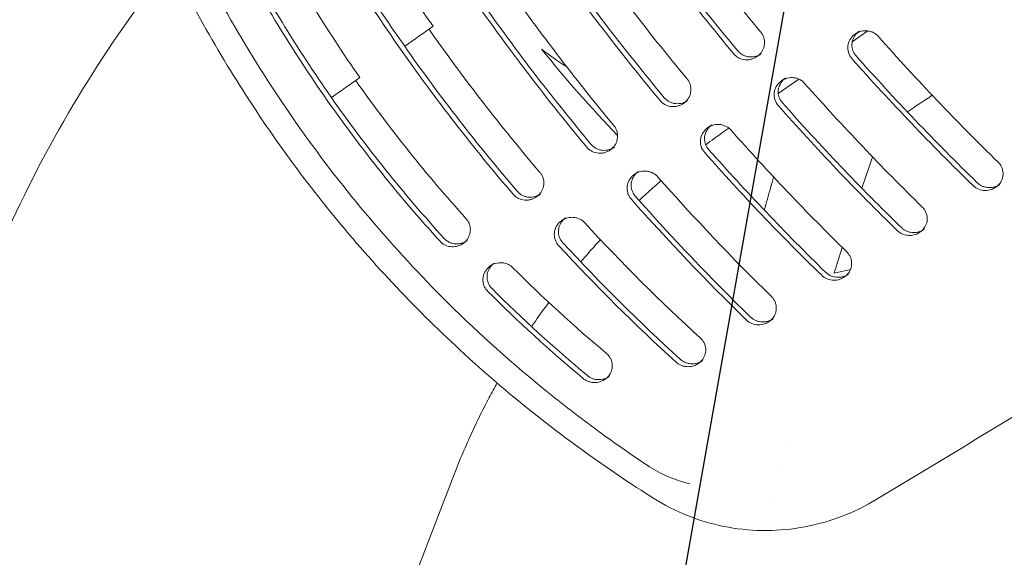
# Model space of a CAD drawing. Units: millimetres. Extents: x -7006 to 7000, y -8000 to 8000.
# Drawn here: x -4788 to -4671, y -5942 to -5878 of the extents above; entities that cross this region are included whole.
import ezdxf

# ---------------------------------------------------------------- set-up
doc = ezdxf.new("R2010")
doc.units = ezdxf.units.MM
doc.header["$LTSCALE"] = 20
doc.linetypes.add('HIDDEN', pattern=[9.525, 6.35, -3.175])
for name, color, linetype in [('2d', 230, 'Continuous'), ('EN16630-TrainingSpace', 20, 'HIDDEN'), ('EN16630-TrainingSpace_Hatch', 20, 'HIDDEN')]:
    doc.layers.add(name, color=color, linetype=linetype)

msp = doc.modelspace()

# ---------------------------------------------------------------- hatches: boundary and pattern name
at = {"layer": 'EN16630-TrainingSpace_Hatch'}
h = msp.add_hatch(dxfattribs=at)
h.set_pattern_fill('ANSI31', color=256, scale=100, angle=-145)
h.set_pattern_definition([(260, (-4651.64, -5617.08), (312.676, -55.13), [])])
edge = h.paths.add_edge_path()
edge.add_arc((-4581.66, -5568.1), 1000, -144.99999, 215.00001)

# ---------------------------------------------------------------- linework, layer by layer
at = {"layer": '2d', "lineweight": 0}
for p, q in [((-4689.23, -5881.05), (-4687.37, -5879.75)), ((-4688.38, -5879.77), (-4688.88, -5880.12)), ((-4700.07, -5882.46), (-4700.56, -5882.81)), ((-4698.04, -5887.22), (-4695.58, -5885.5)), ((-4697.17, -5885.36), (-4697.66, -5885.7)), ((-4708.84, -5888.04), (-4709.33, -5888.39)), ((-4705.95, -5890.94), (-4706.44, -5891.28)), ((-4704.63, -5891.83), (-4703.92, -5891.34)), ((-4717.57, -5893.59), (-4718.06, -5893.94)), ((-4714.68, -5896.5), (-4715.18, -5896.84)), ((-4671.63, -5898.04), (-4672.13, -5898.38)), ((-4726.36, -5899.19), (-4726.85, -5899.53)), ((-4723.36, -5902.01), (-4723.85, -5902.36)), ((-4680.67, -5903.39), (-4681.16, -5903.74)), ((-4735.11, -5904.75), (-4735.6, -5905.09)), ((-4731.86, -5907.42), (-4732.35, -5907.76)), ((-4689.45, -5908.2), (-4691.37, -5908.62)), ((-4689.67, -5908.73), (-4690.16, -5909.08)), ((-4698.64, -5914.05), (-4699.13, -5914.39)), ((-4707.05, -5919.03), (-4707.55, -5919.38)), ((-4718.18, -5920.93), (-4718.68, -5921.27)), ((-4773.9, -6029.84), (-4736.87, -5933.14))]:
    msp.add_line(p, q, dxfattribs=at)
for points, knots in [([(-4712.81, -5935.51), (-4715.63, -5933.74), (-4718.4, -5931.87), (-4724.18, -5927.7), (-4727.17, -5925.38), (-4732.99, -5920.52), (-4735.81, -5917.98), (-4741.25, -5912.72), (-4743.88, -5909.99), (-4748.92, -5904.35), (-4751.34, -5901.45), (-4755.97, -5895.47), (-4758.17, -5892.39), (-4762.35, -5886.09), (-4764.33, -5882.87), (-4768.05, -5876.29), (-4769.79, -5872.93), (-4773.02, -5866.1), (-4774.52, -5862.62), (-4777.26, -5855.58), (-4778.5, -5852), (-4780.73, -5844.76), (-4781.71, -5841.1), (-4782.73, -5836.67), (-4782.9, -5835.93), (-4783.06, -5835.18)], [0, 0, 0, 0, 10.004788, 10.004788, 21.375093, 21.375093, 32.737118, 32.737118, 44.086398, 44.086398, 55.424726, 55.424726, 66.763895, 66.763895, 78.100871, 78.100871, 89.434498, 89.434498, 100.773192, 100.773192, 112.121222, 112.121222, 123.478955, 123.478955, 125.76838, 125.76838, 125.76838, 125.76838]), ([(-4755.51, -5890.65), (-4758.12, -5886.94), (-4760.55, -5883.12), (-4765.09, -5875.28), (-4767.2, -5871.25), (-4769.12, -5867.13)], [0.00439845, 0.00439845, 0.00439845, 0.00439845, 0.01798426, 0.01798426, 0.03157007, 0.03157007, 0.03157007, 0.03157007]), ([(-4793.18, -5911.58), (-4791.06, -5906.04), (-4788.61, -5900.62), (-4783.08, -5890.12), (-4780, -5885.03), (-4774.64, -5877.25), (-4772.55, -5874.43), (-4770.36, -5871.68)], [2.5481807, 2.5481807, 2.5481807, 2.5481807, 2.6668631, 2.6668631, 2.7855455, 2.7855455, 2.8557654, 2.8557654, 2.8557654, 2.8557654]), ([(-4700.33, -5882.62), (-4700.29, -5882.59), (-4700.26, -5882.56), (-4700.14, -5882.43), (-4700.07, -5882.33), (-4699.93, -5882.12), (-4699.87, -5882.01), (-4699.78, -5881.77), (-4699.74, -5881.65), (-4699.69, -5881.4), (-4699.68, -5881.26), (-4699.68, -5881), (-4699.69, -5880.87), (-4699.74, -5880.61), (-4699.79, -5880.48), (-4699.9, -5880.23), (-4699.96, -5880.12), (-4700.04, -5880)], [0.003515374, 0.003515374, 0.003515374, 0.003515374, 0.003665404, 0.003665404, 0.004072671, 0.004072671, 0.004479938, 0.004479938, 0.004887205, 0.004887205, 0.005294472, 0.005294472, 0.005701739, 0.005701739, 0.006109007, 0.006109007, 0.006516274, 0.006516274, 0.006516274, 0.006516274]), ([(-4688.88, -5880.12), (-4688.92, -5880.15), (-4688.96, -5880.18), (-4689.2, -5880.38), (-4689.37, -5880.58), (-4689.63, -5881.03), (-4689.71, -5881.28), (-4689.78, -5881.8), (-4689.75, -5882.08), (-4689.6, -5882.6), (-4689.46, -5882.85), (-4689.27, -5883.05)], [0.003167998, 0.003167998, 0.003167998, 0.003167998, 0.003344815, 0.003344815, 0.004181018, 0.004181018, 0.005017222, 0.005017222, 0.005853426, 0.005853426, 0.006689629, 0.006689629, 0.006689629, 0.006689629]), ([(-4688.78, -5882.71), (-4688.87, -5882.61), (-4688.95, -5882.49), (-4689.09, -5882.25), (-4689.14, -5882.13), (-4689.22, -5881.86), (-4689.25, -5881.73), (-4689.27, -5881.46), (-4689.27, -5881.33), (-4689.22, -5880.94), (-4689.14, -5880.68), (-4688.88, -5880.23), (-4688.72, -5880.04), (-4688.47, -5879.84), (-4688.43, -5879.8), (-4688.38, -5879.77)], [0, 0, 0, 0, 0.000413134, 0.000413134, 0.000826268, 0.000826268, 0.001239403, 0.001239403, 0.001652537, 0.001652537, 0.002478805, 0.002478805, 0.003305073, 0.003305073, 0.003485169, 0.003485169, 0.003485169, 0.003485169]), ([(-4686.12, -5880.41), (-4686.21, -5880.3), (-4686.31, -5880.21), (-4686.54, -5880.04), (-4686.65, -5879.97), (-4686.9, -5879.86), (-4687.03, -5879.82), (-4687.3, -5879.75), (-4687.43, -5879.74), (-4687.83, -5879.72), (-4688.09, -5879.76), (-4688.43, -5879.88), (-4688.53, -5879.92), (-4688.62, -5879.96)], [0, 0, 0, 0, 0.000418102, 0.000418102, 0.000836204, 0.000836204, 0.001254306, 0.001254306, 0.001672407, 0.001672407, 0.002508611, 0.002508611, 0.002840474, 0.002840474, 0.002840474, 0.002840474]), ([(-4726.24, -5881.92), (-4725.31, -5882.65), (-4724.35, -5883.32), (-4723.33, -5883.96), (-4723.3, -5883.98), (-4723.26, -5884)], [0.003703445, 0.003703445, 0.003703445, 0.003703445, 0.007408941, 0.007408941, 0.007539747, 0.007539747, 0.007539747, 0.007539747]), ([(-4703.35, -5882.48), (-4703.26, -5882.58), (-4703.16, -5882.68), (-4702.95, -5882.85), (-4702.83, -5882.92), (-4702.47, -5883.1), (-4702.21, -5883.17), (-4701.82, -5883.2), (-4701.69, -5883.2), (-4701.43, -5883.17), (-4701.31, -5883.14), (-4701.06, -5883.07), (-4700.94, -5883.03), (-4700.74, -5882.92), (-4700.65, -5882.87), (-4700.56, -5882.81)], [0, 0, 0, 0, 0.000407267, 0.000407267, 0.000814534, 0.000814534, 0.001629068, 0.001629068, 0.002036336, 0.002036336, 0.002443603, 0.002443603, 0.00285087, 0.00285087, 0.003191283, 0.003191283, 0.003191283, 0.003191283]), ([(-4700.07, -5882.46), (-4700.26, -5882.6), (-4700.47, -5882.7), (-4700.94, -5882.84), (-4701.2, -5882.87), (-4701.59, -5882.84), (-4701.72, -5882.81), (-4701.98, -5882.74), (-4702.1, -5882.7), (-4702.34, -5882.58), (-4702.46, -5882.5), (-4702.67, -5882.34), (-4702.77, -5882.24), (-4702.86, -5882.13)], [0.003448142, 0.003448142, 0.003448142, 0.003448142, 0.004201808, 0.004201808, 0.005016397, 0.005016397, 0.005423691, 0.005423691, 0.005830985, 0.005830985, 0.00623828, 0.00623828, 0.006645574, 0.006645574, 0.006645574, 0.006645574]), ([(-4709.1, -5888.2), (-4709.06, -5888.16), (-4709.03, -5888.13), (-4708.91, -5888.01), (-4708.84, -5887.91), (-4708.7, -5887.7), (-4708.64, -5887.58), (-4708.54, -5887.35), (-4708.51, -5887.23), (-4708.46, -5886.97), (-4708.44, -5886.84), (-4708.45, -5886.58), (-4708.46, -5886.45), (-4708.51, -5886.19), (-4708.56, -5886.06), (-4708.66, -5885.81), (-4708.73, -5885.69), (-4708.81, -5885.58)], [0.003517636, 0.003517636, 0.003517636, 0.003517636, 0.003666713, 0.003666713, 0.004074126, 0.004074126, 0.004481538, 0.004481538, 0.004888951, 0.004888951, 0.005296363, 0.005296363, 0.005703776, 0.005703776, 0.006111188, 0.006111188, 0.006518601, 0.006518601, 0.006518601, 0.006518601]), ([(-4697.66, -5885.7), (-4697.71, -5885.73), (-4697.75, -5885.77), (-4697.99, -5885.96), (-4698.16, -5886.16), (-4698.41, -5886.61), (-4698.5, -5886.86), (-4698.56, -5887.39), (-4698.54, -5887.66), (-4698.38, -5888.18), (-4698.25, -5888.43), (-4698.06, -5888.64)], [0.00317202, 0.00317202, 0.00317202, 0.00317202, 0.003345019, 0.003345019, 0.004181274, 0.004181274, 0.005017528, 0.005017528, 0.005853783, 0.005853783, 0.006690038, 0.006690038, 0.006690038, 0.006690038]), ([(-4697.57, -5888.29), (-4697.66, -5888.19), (-4697.74, -5888.08), (-4697.88, -5887.84), (-4697.93, -5887.71), (-4698.01, -5887.45), (-4698.04, -5887.31), (-4698.06, -5887.04), (-4698.06, -5886.91), (-4698.01, -5886.52), (-4697.92, -5886.27), (-4697.67, -5885.82), (-4697.5, -5885.62), (-4697.26, -5885.42), (-4697.22, -5885.39), (-4697.17, -5885.36)], [0, 0, 0, 0, 0.000413297, 0.000413297, 0.000826593, 0.000826593, 0.00123989, 0.00123989, 0.001653186, 0.001653186, 0.00247978, 0.00247978, 0.003306373, 0.003306373, 0.003481624, 0.003481624, 0.003481624, 0.003481624]), ([(-4694.9, -5886), (-4694.99, -5885.89), (-4695.1, -5885.8), (-4695.32, -5885.63), (-4695.44, -5885.56), (-4695.68, -5885.45), (-4695.82, -5885.4), (-4696.08, -5885.34), (-4696.21, -5885.32), (-4696.61, -5885.31), (-4696.88, -5885.35), (-4697.22, -5885.46), (-4697.31, -5885.5), (-4697.41, -5885.55)], [0, 0, 0, 0, 0.000418127, 0.000418127, 0.000836255, 0.000836255, 0.001254382, 0.001254382, 0.001672509, 0.001672509, 0.002508764, 0.002508764, 0.002844544, 0.002844544, 0.002844544, 0.002844544]), ([(-4712.12, -5888.05), (-4712.03, -5888.16), (-4711.94, -5888.25), (-4711.72, -5888.42), (-4711.61, -5888.5), (-4711.25, -5888.68), (-4710.98, -5888.75), (-4710.59, -5888.78), (-4710.46, -5888.77), (-4710.2, -5888.75), (-4710.08, -5888.72), (-4709.83, -5888.65), (-4709.71, -5888.6), (-4709.51, -5888.5), (-4709.42, -5888.45), (-4709.33, -5888.39)], [0, 0, 0, 0, 0.000407413, 0.000407413, 0.000814825, 0.000814825, 0.00162965, 0.00162965, 0.002037063, 0.002037063, 0.002444475, 0.002444475, 0.002851888, 0.002851888, 0.003193571, 0.003193571, 0.003193571, 0.003193571]), ([(-4708.84, -5888.04), (-4709.03, -5888.18), (-4709.24, -5888.28), (-4709.71, -5888.42), (-4709.97, -5888.44), (-4710.36, -5888.41), (-4710.49, -5888.39), (-4710.75, -5888.32), (-4710.87, -5888.27), (-4711.12, -5888.15), (-4711.23, -5888.08), (-4711.44, -5887.91), (-4711.54, -5887.82), (-4711.63, -5887.71)], [0.003446054, 0.003446054, 0.003446054, 0.003446054, 0.004201113, 0.004201113, 0.005015993, 0.005015993, 0.005423434, 0.005423434, 0.005830874, 0.005830874, 0.006238314, 0.006238314, 0.006645755, 0.006645755, 0.006645755, 0.006645755]), ([(-4755.51, -5890.65), (-4752.91, -5894.37), (-4750.16, -5897.96), (-4744.34, -5904.91), (-4741.27, -5908.27), (-4738.07, -5911.49)], [0.00439845, 0.00439845, 0.00439845, 0.00439845, 0.01798426, 0.01798426, 0.03157007, 0.03157007, 0.03157007, 0.03157007]), ([(-4703.67, -5891.58), (-4703.76, -5891.47), (-4703.87, -5891.38), (-4704.09, -5891.21), (-4704.21, -5891.14), (-4704.46, -5891.03), (-4704.59, -5890.98), (-4704.85, -5890.92), (-4704.98, -5890.9), (-4705.38, -5890.89), (-4705.65, -5890.93), (-4705.99, -5891.04), (-4706.09, -5891.08), (-4706.18, -5891.13)], [0, 0, 0, 0, 0.000418151, 0.000418151, 0.000836302, 0.000836302, 0.001254453, 0.001254453, 0.001672603, 0.001672603, 0.002508905, 0.002508905, 0.002846804, 0.002846804, 0.002846804, 0.002846804]), ([(-4717.83, -5893.75), (-4717.8, -5893.72), (-4717.76, -5893.69), (-4717.65, -5893.56), (-4717.57, -5893.46), (-4717.43, -5893.25), (-4717.37, -5893.14), (-4717.28, -5892.9), (-4717.24, -5892.78), (-4717.19, -5892.53), (-4717.18, -5892.4), (-4717.18, -5892.13), (-4717.19, -5892), (-4717.25, -5891.74), (-4717.29, -5891.61), (-4717.4, -5891.36), (-4717.47, -5891.25), (-4717.55, -5891.14)], [0.003520305, 0.003520305, 0.003520305, 0.003520305, 0.003668232, 0.003668232, 0.004075813, 0.004075813, 0.004483394, 0.004483394, 0.004890975, 0.004890975, 0.005298557, 0.005298557, 0.005706138, 0.005706138, 0.006113719, 0.006113719, 0.0065213, 0.0065213, 0.0065213, 0.0065213]), ([(-4706.44, -5891.28), (-4706.48, -5891.31), (-4706.52, -5891.35), (-4706.76, -5891.54), (-4706.93, -5891.74), (-4707.19, -5892.19), (-4707.27, -5892.44), (-4707.34, -5892.96), (-4707.32, -5893.24), (-4707.16, -5893.76), (-4707.02, -5894.01), (-4706.84, -5894.22)], [0.003174261, 0.003174261, 0.003174261, 0.003174261, 0.003345207, 0.003345207, 0.004181509, 0.004181509, 0.00501781, 0.00501781, 0.005854112, 0.005854112, 0.006690414, 0.006690414, 0.006690414, 0.006690414]), ([(-4706.34, -5893.87), (-4706.44, -5893.77), (-4706.52, -5893.65), (-4706.65, -5893.42), (-4706.71, -5893.29), (-4706.78, -5893.02), (-4706.81, -5892.89), (-4706.83, -5892.62), (-4706.83, -5892.49), (-4706.78, -5892.1), (-4706.69, -5891.85), (-4706.44, -5891.4), (-4706.27, -5891.2), (-4706.03, -5891), (-4705.99, -5890.97), (-4705.95, -5890.94)], [0, 0, 0, 0, 0.00041332, 0.00041332, 0.00082664, 0.00082664, 0.00123996, 0.00123996, 0.00165328, 0.00165328, 0.002479919, 0.002479919, 0.003306559, 0.003306559, 0.003479786, 0.003479786, 0.003479786, 0.003479786]), ([(-4717.57, -5893.59), (-4717.76, -5893.73), (-4717.97, -5893.83), (-4718.45, -5893.97), (-4718.7, -5894), (-4719.1, -5893.97), (-4719.23, -5893.94), (-4719.48, -5893.87), (-4719.61, -5893.83), (-4719.85, -5893.7), (-4719.96, -5893.63), (-4720.18, -5893.46), (-4720.28, -5893.37), (-4720.36, -5893.26)], [0.003443573, 0.003443573, 0.003443573, 0.003443573, 0.004200257, 0.004200257, 0.005015476, 0.005015476, 0.005423086, 0.005423086, 0.005830695, 0.005830695, 0.006238305, 0.006238305, 0.006645914, 0.006645914, 0.006645914, 0.006645914]), ([(-4720.86, -5893.61), (-4720.77, -5893.71), (-4720.67, -5893.81), (-4720.46, -5893.97), (-4720.34, -5894.05), (-4719.98, -5894.23), (-4719.72, -5894.3), (-4719.33, -5894.33), (-4719.19, -5894.33), (-4718.94, -5894.3), (-4718.81, -5894.28), (-4718.57, -5894.2), (-4718.45, -5894.16), (-4718.24, -5894.05), (-4718.15, -5894), (-4718.06, -5893.94)], [0, 0, 0, 0, 0.000407581, 0.000407581, 0.000815163, 0.000815163, 0.001630325, 0.001630325, 0.002037906, 0.002037906, 0.002445488, 0.002445488, 0.002853069, 0.002853069, 0.003196233, 0.003196233, 0.003196233, 0.003196233]), ([(-4671.89, -5898.19), (-4671.76, -5898.07), (-4671.63, -5897.92), (-4671.41, -5897.55), (-4671.33, -5897.31), (-4671.25, -5896.82), (-4671.25, -5896.56), (-4671.34, -5896.19), (-4671.39, -5896.07), (-4671.5, -5895.83), (-4671.57, -5895.71), (-4671.65, -5895.61)], [0.003356683, 0.003356683, 0.003356683, 0.003356683, 0.003974502, 0.003974502, 0.004769402, 0.004769402, 0.005564303, 0.005564303, 0.005961753, 0.005961753, 0.006359203, 0.006359203, 0.006359203, 0.006359203]), ([(-4726.62, -5899.34), (-4726.59, -5899.31), (-4726.55, -5899.27), (-4726.43, -5899.14), (-4726.36, -5899.05), (-4726.22, -5898.83), (-4726.16, -5898.72), (-4726.07, -5898.49), (-4726.03, -5898.36), (-4725.98, -5898.11), (-4725.97, -5897.98), (-4725.97, -5897.72), (-4725.99, -5897.59), (-4726.04, -5897.33), (-4726.08, -5897.2), (-4726.19, -5896.96), (-4726.26, -5896.84), (-4726.34, -5896.73)], [0.003492942, 0.003492942, 0.003492942, 0.003492942, 0.003652912, 0.003652912, 0.004058792, 0.004058792, 0.004464671, 0.004464671, 0.00487055, 0.00487055, 0.005276429, 0.005276429, 0.005682308, 0.005682308, 0.006088187, 0.006088187, 0.006494066, 0.006494066, 0.006494066, 0.006494066]), ([(-4715.08, -5899.43), (-4715.18, -5899.32), (-4715.26, -5899.21), (-4715.39, -5898.97), (-4715.44, -5898.84), (-4715.52, -5898.58), (-4715.55, -5898.44), (-4715.57, -5898.18), (-4715.57, -5898.04), (-4715.52, -5897.65), (-4715.43, -5897.4), (-4715.18, -5896.95), (-4715.01, -5896.76), (-4714.77, -5896.56), (-4714.73, -5896.53), (-4714.68, -5896.5)], [0, 0, 0, 0, 0.000413342, 0.000413342, 0.000826685, 0.000826685, 0.001240027, 0.001240027, 0.00165337, 0.00165337, 0.002480054, 0.002480054, 0.003306739, 0.003306739, 0.003477437, 0.003477437, 0.003477437, 0.003477437]), ([(-4712.41, -5897.13), (-4712.5, -5897.03), (-4712.6, -5896.94), (-4712.82, -5896.77), (-4712.94, -5896.7), (-4713.19, -5896.59), (-4713.32, -5896.54), (-4713.59, -5896.48), (-4713.72, -5896.46), (-4714.12, -5896.44), (-4714.38, -5896.48), (-4714.73, -5896.6), (-4714.82, -5896.64), (-4714.92, -5896.69)], [0, 0, 0, 0, 0.000417947, 0.000417947, 0.000835894, 0.000835894, 0.001253841, 0.001253841, 0.001671788, 0.001671788, 0.002507682, 0.002507682, 0.002846453, 0.002846453, 0.002846453, 0.002846453]), ([(-4715.18, -5896.84), (-4715.22, -5896.87), (-4715.26, -5896.9), (-4715.5, -5897.1), (-4715.67, -5897.3), (-4715.92, -5897.75), (-4716.01, -5898), (-4716.07, -5898.52), (-4716.05, -5898.8), (-4715.94, -5899.18), (-4715.88, -5899.31), (-4715.75, -5899.55), (-4715.67, -5899.67), (-4715.58, -5899.77)], [0.003172799, 0.003172799, 0.003172799, 0.003172799, 0.003343576, 0.003343576, 0.00417947, 0.00417947, 0.005015364, 0.005015364, 0.005851258, 0.005851258, 0.006269205, 0.006269205, 0.006687152, 0.006687152, 0.006687152, 0.006687152]), ([(-4714.62, -5899.95), (-4714.07, -5899.44), (-4713.51, -5898.93), (-4712.64, -5898.15), (-4712.32, -5897.87), (-4712, -5897.59)], [2.99775462, 2.99775462, 2.99775462, 2.99775462, 3.02291026, 3.02291026, 3.03707895, 3.03707895, 3.03707895, 3.03707895]), ([(-4698.6, -5897.17), (-4698.85, -5898.04), (-4699.1, -5898.92), (-4699.46, -5900.23), (-4699.59, -5900.67), (-4699.71, -5901.11)], [0.006550658, 0.006550658, 0.006550658, 0.006550658, 0.010728209, 0.010728209, 0.012836901, 0.012836901, 0.012836901, 0.012836901]), ([(-4671.63, -5898.04), (-4671.7, -5898.08), (-4671.76, -5898.12), (-4671.94, -5898.22), (-4672.05, -5898.27), (-4672.29, -5898.35), (-4672.41, -5898.38), (-4672.65, -5898.42), (-4672.78, -5898.43), (-4673.04, -5898.43), (-4673.16, -5898.41), (-4673.42, -5898.36), (-4673.54, -5898.32), (-4673.79, -5898.23), (-4673.9, -5898.17), (-4674.13, -5898.02), (-4674.23, -5897.94), (-4674.33, -5897.85)], [0.003621411, 0.003621411, 0.003621411, 0.003621411, 0.003873599, 0.003873599, 0.004271078, 0.004271078, 0.004668556, 0.004668556, 0.005066035, 0.005066035, 0.005463514, 0.005463514, 0.005860993, 0.005860993, 0.006258472, 0.006258472, 0.006655951, 0.006655951, 0.006655951, 0.006655951]), ([(-4726.36, -5899.19), (-4726.45, -5899.24), (-4726.54, -5899.3), (-4726.74, -5899.4), (-4726.86, -5899.45), (-4727.22, -5899.56), (-4727.48, -5899.59), (-4727.87, -5899.56), (-4728, -5899.54), (-4728.25, -5899.47), (-4728.38, -5899.43), (-4728.62, -5899.31), (-4728.74, -5899.24), (-4728.95, -5899.07), (-4729.05, -5898.98), (-4729.14, -5898.87)], [0.003471316, 0.003471316, 0.003471316, 0.003471316, 0.003804884, 0.003804884, 0.004210786, 0.004210786, 0.005022591, 0.005022591, 0.005428494, 0.005428494, 0.005834396, 0.005834396, 0.006240299, 0.006240299, 0.006646201, 0.006646201, 0.006646201, 0.006646201]), ([(-4674.82, -5898.19), (-4674.73, -5898.29), (-4674.62, -5898.37), (-4674.4, -5898.51), (-4674.28, -5898.57), (-4673.91, -5898.72), (-4673.65, -5898.77), (-4673.14, -5898.78), (-4672.89, -5898.73), (-4672.47, -5898.59), (-4672.29, -5898.5), (-4672.13, -5898.38)], [0, 0, 0, 0, 0.00039745, 0.00039745, 0.0007949, 0.0007949, 0.001589801, 0.001589801, 0.002384701, 0.002384701, 0.003028253, 0.003028253, 0.003028253, 0.003028253]), ([(-4729.63, -5899.22), (-4729.54, -5899.32), (-4729.44, -5899.42), (-4729.23, -5899.58), (-4729.11, -5899.65), (-4728.75, -5899.83), (-4728.49, -5899.9), (-4728.1, -5899.92), (-4727.97, -5899.92), (-4727.71, -5899.89), (-4727.59, -5899.86), (-4727.34, -5899.79), (-4727.23, -5899.74), (-4727.02, -5899.64), (-4726.94, -5899.59), (-4726.85, -5899.53)], [0, 0, 0, 0, 0.000405879, 0.000405879, 0.000811758, 0.000811758, 0.001623517, 0.001623517, 0.002029396, 0.002029396, 0.002435275, 0.002435275, 0.002841154, 0.002841154, 0.003168628, 0.003168628, 0.003168628, 0.003168628]), ([(-4680.93, -5903.55), (-4680.79, -5903.42), (-4680.67, -5903.27), (-4680.45, -5902.9), (-4680.36, -5902.67), (-4680.28, -5902.18), (-4680.29, -5901.92), (-4680.38, -5901.55), (-4680.43, -5901.42), (-4680.54, -5901.18), (-4680.61, -5901.07), (-4680.69, -5900.97)], [0.003363904, 0.003363904, 0.003363904, 0.003363904, 0.003979346, 0.003979346, 0.004775215, 0.004775215, 0.005571084, 0.005571084, 0.005969018, 0.005969018, 0.006366953, 0.006366953, 0.006366953, 0.006366953]), ([(-4735.37, -5904.9), (-4735.33, -5904.87), (-4735.29, -5904.82), (-4735.17, -5904.69), (-4735.09, -5904.59), (-4734.96, -5904.38), (-4734.9, -5904.27), (-4734.81, -5904.03), (-4734.78, -5903.91), (-4734.73, -5903.66), (-4734.72, -5903.53), (-4734.72, -5903.27), (-4734.74, -5903.15), (-4734.79, -5902.89), (-4734.83, -5902.76), (-4734.94, -5902.52), (-4735.01, -5902.4), (-4735.09, -5902.29)], [0.003437667, 0.003437667, 0.003437667, 0.003437667, 0.00362178, 0.00362178, 0.0040242, 0.0040242, 0.00442662, 0.00442662, 0.00482904, 0.00482904, 0.00523146, 0.00523146, 0.00563388, 0.00563388, 0.0060363, 0.0060363, 0.00643872, 0.00643872, 0.00643872, 0.00643872]), ([(-4723.85, -5902.36), (-4723.9, -5902.39), (-4723.95, -5902.43), (-4724.2, -5902.64), (-4724.36, -5902.84), (-4724.61, -5903.29), (-4724.69, -5903.55), (-4724.74, -5904.07), (-4724.72, -5904.35), (-4724.59, -5904.73), (-4724.53, -5904.86), (-4724.4, -5905.1), (-4724.31, -5905.21), (-4724.22, -5905.31)], [0.003133899, 0.003133899, 0.003133899, 0.003133899, 0.003343633, 0.003343633, 0.004179541, 0.004179541, 0.005015449, 0.005015449, 0.005851357, 0.005851357, 0.006269311, 0.006269311, 0.006687265, 0.006687265, 0.006687265, 0.006687265]), ([(-4723.73, -5904.97), (-4723.82, -5904.87), (-4723.9, -5904.75), (-4724.04, -5904.52), (-4724.1, -5904.39), (-4724.18, -5904.13), (-4724.21, -5904), (-4724.24, -5903.73), (-4724.24, -5903.6), (-4724.2, -5903.2), (-4724.12, -5902.95), (-4723.87, -5902.5), (-4723.71, -5902.3), (-4723.46, -5902.09), (-4723.41, -5902.05), (-4723.36, -5902.01)], [0, 0, 0, 0, 0.000413241, 0.000413241, 0.000826482, 0.000826482, 0.001239723, 0.001239723, 0.001652964, 0.001652964, 0.002479445, 0.002479445, 0.003305927, 0.003305927, 0.003516403, 0.003516403, 0.003516403, 0.003516403]), ([(-4721.1, -5902.62), (-4721.2, -5902.52), (-4721.3, -5902.42), (-4721.53, -5902.26), (-4721.65, -5902.2), (-4721.9, -5902.09), (-4722.03, -5902.05), (-4722.3, -5901.99), (-4722.43, -5901.97), (-4722.82, -5901.96), (-4723.09, -5902), (-4723.42, -5902.12), (-4723.51, -5902.16), (-4723.59, -5902.2)], [0, 0, 0, 0, 0.000417954, 0.000417954, 0.000835908, 0.000835908, 0.001253862, 0.001253862, 0.001671816, 0.001671816, 0.002507724, 0.002507724, 0.00280742, 0.00280742, 0.00280742, 0.00280742]), ([(-4683.87, -5903.54), (-4683.77, -5903.64), (-4683.67, -5903.72), (-4683.44, -5903.87), (-4683.32, -5903.93), (-4682.96, -5904.07), (-4682.69, -5904.12), (-4682.18, -5904.13), (-4681.93, -5904.09), (-4681.5, -5903.95), (-4681.32, -5903.85), (-4681.16, -5903.74)], [0, 0, 0, 0, 0.000397935, 0.000397935, 0.000795869, 0.000795869, 0.001591738, 0.001591738, 0.002387607, 0.002387607, 0.003035398, 0.003035398, 0.003035398, 0.003035398]), ([(-4680.67, -5903.39), (-4680.73, -5903.44), (-4680.8, -5903.48), (-4680.98, -5903.58), (-4681.09, -5903.63), (-4681.32, -5903.71), (-4681.45, -5903.74), (-4681.69, -5903.78), (-4681.82, -5903.79), (-4682.08, -5903.78), (-4682.2, -5903.77), (-4682.46, -5903.72), (-4682.59, -5903.68), (-4682.83, -5903.58), (-4682.95, -5903.52), (-4683.17, -5903.38), (-4683.28, -5903.29), (-4683.37, -5903.2)], [0.003615633, 0.003615633, 0.003615633, 0.003615633, 0.003871568, 0.003871568, 0.00426953, 0.00426953, 0.004667492, 0.004667492, 0.005065453, 0.005065453, 0.005463415, 0.005463415, 0.005861376, 0.005861376, 0.006259338, 0.006259338, 0.0066573, 0.0066573, 0.0066573, 0.0066573]), ([(-4738.34, -5904.82), (-4738.25, -5904.93), (-4738.15, -5905.01), (-4737.93, -5905.17), (-4737.82, -5905.24), (-4737.45, -5905.41), (-4737.19, -5905.47), (-4736.68, -5905.49), (-4736.42, -5905.46), (-4736.06, -5905.34), (-4735.95, -5905.29), (-4735.75, -5905.19), (-4735.68, -5905.15), (-4735.6, -5905.09)], [0, 0, 0, 0, 0.00040242, 0.00040242, 0.00080484, 0.00080484, 0.00160968, 0.00160968, 0.00241452, 0.00241452, 0.00281694, 0.00281694, 0.003112707, 0.003112707, 0.003112707, 0.003112707]), ([(-4735.11, -5904.75), (-4735.19, -5904.8), (-4735.27, -5904.85), (-4735.46, -5904.95), (-4735.58, -5905), (-4735.82, -5905.08), (-4735.94, -5905.1), (-4736.19, -5905.14), (-4736.32, -5905.14), (-4736.58, -5905.13), (-4736.7, -5905.11), (-4736.96, -5905.05), (-4737.08, -5905.01), (-4737.33, -5904.9), (-4737.44, -5904.83), (-4737.66, -5904.67), (-4737.76, -5904.58), (-4737.85, -5904.48)], [0.00352738, 0.00352738, 0.00352738, 0.00352738, 0.003829552, 0.003829552, 0.004231992, 0.004231992, 0.004634431, 0.004634431, 0.005036871, 0.005036871, 0.005439311, 0.005439311, 0.005841751, 0.005841751, 0.006244191, 0.006244191, 0.00664663, 0.00664663, 0.00664663, 0.00664663]), ([(-4721.57, -5907.28), (-4721.2, -5906.84), (-4720.82, -5906.41), (-4720.04, -5905.52), (-4719.64, -5905.07), (-4719.23, -5904.63)], [2.88499829, 2.88499829, 2.88499829, 2.88499829, 2.90422788, 2.90422788, 2.92441624, 2.92441624, 2.92441624, 2.92441624]), ([(-4689.93, -5908.89), (-4689.79, -5908.76), (-4689.67, -5908.61), (-4689.45, -5908.24), (-4689.36, -5908.01), (-4689.28, -5907.52), (-4689.29, -5907.26), (-4689.38, -5906.88), (-4689.43, -5906.76), (-4689.54, -5906.52), (-4689.61, -5906.41), (-4689.69, -5906.3)], [0.00336829, 0.00336829, 0.00336829, 0.00336829, 0.003982441, 0.003982441, 0.004778929, 0.004778929, 0.005575417, 0.005575417, 0.005973661, 0.005973661, 0.006371905, 0.006371905, 0.006371905, 0.006371905]), ([(-4732.35, -5907.76), (-4732.43, -5907.82), (-4732.49, -5907.87), (-4732.75, -5908.1), (-4732.91, -5908.31), (-4733.14, -5908.77), (-4733.21, -5909.03), (-4733.24, -5909.42), (-4733.23, -5909.56), (-4733.19, -5909.82), (-4733.16, -5909.95), (-4733.06, -5910.21), (-4733, -5910.34), (-4732.85, -5910.57), (-4732.77, -5910.68), (-4732.67, -5910.78)], [0.003055206, 0.003055206, 0.003055206, 0.003055206, 0.003343482, 0.003343482, 0.004179352, 0.004179352, 0.005015222, 0.005015222, 0.005433158, 0.005433158, 0.005851093, 0.005851093, 0.006269028, 0.006269028, 0.006686963, 0.006686963, 0.006686963, 0.006686963]), ([(-4732.17, -5910.43), (-4732.27, -5910.33), (-4732.36, -5910.23), (-4732.51, -5909.99), (-4732.57, -5909.87), (-4732.67, -5909.61), (-4732.7, -5909.48), (-4732.74, -5909.21), (-4732.74, -5909.08), (-4732.72, -5908.68), (-4732.65, -5908.43), (-4732.42, -5907.96), (-4732.26, -5907.76), (-4732, -5907.53), (-4731.93, -5907.47), (-4731.86, -5907.42)], [0, 0, 0, 0, 0.000413296, 0.000413296, 0.000826592, 0.000826592, 0.001239887, 0.001239887, 0.001653183, 0.001653183, 0.002479775, 0.002479775, 0.003306367, 0.003306367, 0.003594937, 0.003594937, 0.003594937, 0.003594937]), ([(-4729.66, -5907.97), (-4729.76, -5907.87), (-4729.87, -5907.78), (-4730.1, -5907.63), (-4730.22, -5907.57), (-4730.6, -5907.42), (-4730.88, -5907.37), (-4731.4, -5907.38), (-4731.67, -5907.43), (-4731.97, -5907.55), (-4732.03, -5907.58), (-4732.09, -5907.61)], [0, 0, 0, 0, 0.000417935, 0.000417935, 0.00083587, 0.00083587, 0.001671741, 0.001671741, 0.002507611, 0.002507611, 0.002728552, 0.002728552, 0.002728552, 0.002728552]), ([(-4692.87, -5908.88), (-4692.78, -5908.97), (-4692.67, -5909.06), (-4692.45, -5909.2), (-4692.33, -5909.26), (-4691.96, -5909.41), (-4691.7, -5909.46), (-4691.19, -5909.47), (-4690.93, -5909.43), (-4690.51, -5909.28), (-4690.33, -5909.19), (-4690.16, -5909.08)], [0, 0, 0, 0, 0.000398244, 0.000398244, 0.000796488, 0.000796488, 0.001592976, 0.001592976, 0.002389464, 0.002389464, 0.00303966, 0.00303966, 0.00303966, 0.00303966]), ([(-4689.67, -5908.73), (-4689.73, -5908.77), (-4689.8, -5908.82), (-4689.98, -5908.91), (-4690.09, -5908.96), (-4690.33, -5909.04), (-4690.45, -5909.07), (-4690.7, -5909.11), (-4690.83, -5909.12), (-4691.08, -5909.12), (-4691.21, -5909.1), (-4691.46, -5909.05), (-4691.59, -5909.01), (-4691.84, -5908.92), (-4691.95, -5908.86), (-4692.18, -5908.71), (-4692.28, -5908.63), (-4692.38, -5908.53)], [0.003612912, 0.003612912, 0.003612912, 0.003612912, 0.00387093, 0.00387093, 0.0042692, 0.0042692, 0.00466747, 0.00466747, 0.005065741, 0.005065741, 0.005464011, 0.005464011, 0.005862282, 0.005862282, 0.006260552, 0.006260552, 0.006658822, 0.006658822, 0.006658822, 0.006658822]), ([(-4713.37, -5931.7), (-4715.6, -5930.23), (-4717.79, -5928.7), (-4722.08, -5925.53), (-4724.18, -5923.9), (-4730.36, -5918.84), (-4734.3, -5915.27), (-4738.07, -5911.49)], [0.00042871, 0.00042871, 0.00042871, 0.00042871, 0.00843297, 0.00843297, 0.01643723, 0.01643723, 0.03244575, 0.03244575, 0.03244575, 0.03244575]), ([(-4698.9, -5914.2), (-4698.76, -5914.07), (-4698.64, -5913.93), (-4698.42, -5913.56), (-4698.34, -5913.32), (-4698.26, -5912.84), (-4698.26, -5912.58), (-4698.36, -5912.2), (-4698.4, -5912.08), (-4698.52, -5911.84), (-4698.58, -5911.73), (-4698.66, -5911.62)], [0.003373677, 0.003373677, 0.003373677, 0.003373677, 0.003986182, 0.003986182, 0.004783418, 0.004783418, 0.005580655, 0.005580655, 0.005979273, 0.005979273, 0.006377891, 0.006377891, 0.006377891, 0.006377891]), ([(-4727.42, -5915), (-4727.28, -5914.78), (-4727.13, -5914.57), (-4726.46, -5913.6), (-4725.93, -5912.85), (-4725.38, -5912.11)], [2.77682771, 2.77682771, 2.77682771, 2.77682771, 2.78554549, 2.78554549, 2.81631477, 2.81631477, 2.81631477, 2.81631477]), ([(-4701.85, -5914.2), (-4701.75, -5914.29), (-4701.65, -5914.37), (-4701.42, -5914.52), (-4701.3, -5914.58), (-4700.94, -5914.73), (-4700.67, -5914.78), (-4700.16, -5914.79), (-4699.91, -5914.75), (-4699.48, -5914.6), (-4699.3, -5914.51), (-4699.13, -5914.39)], [0, 0, 0, 0, 0.000398618, 0.000398618, 0.000797236, 0.000797236, 0.001594473, 0.001594473, 0.002391709, 0.002391709, 0.003044821, 0.003044821, 0.003044821, 0.003044821]), ([(-4698.64, -5914.05), (-4698.7, -5914.09), (-4698.77, -5914.13), (-4698.95, -5914.23), (-4699.06, -5914.28), (-4699.3, -5914.36), (-4699.42, -5914.39), (-4699.67, -5914.43), (-4699.8, -5914.44), (-4700.06, -5914.43), (-4700.18, -5914.42), (-4700.44, -5914.37), (-4700.57, -5914.33), (-4700.81, -5914.23), (-4700.93, -5914.17), (-4701.15, -5914.03), (-4701.26, -5913.94), (-4701.35, -5913.85)], [0.003609436, 0.003609436, 0.003609436, 0.003609436, 0.003869981, 0.003869981, 0.004268625, 0.004268625, 0.004667269, 0.004667269, 0.005065912, 0.005065912, 0.005464556, 0.005464556, 0.005863199, 0.005863199, 0.006261843, 0.006261843, 0.006660487, 0.006660487, 0.006660487, 0.006660487]), ([(-4652.56, -5914.99), (-4655.39, -5916.74), (-4658.23, -5918.49), (-4669.48, -5925.39), (-4677.91, -5930.52), (-4686.36, -5935.61)], [0, 0, 0, 0, 10.000011, 10.000011, 39.605999, 39.605999, 39.605999, 39.605999]), ([(-4707.31, -5919.19), (-4707.17, -5919.06), (-4707.05, -5918.9), (-4706.83, -5918.53), (-4706.74, -5918.29), (-4706.67, -5917.81), (-4706.68, -5917.55), (-4706.81, -5917.06), (-4706.92, -5916.82), (-4707.08, -5916.61)], [0.00330918, 0.00330918, 0.00330918, 0.00330918, 0.003946093, 0.003946093, 0.004735312, 0.004735312, 0.005524531, 0.005524531, 0.006313749, 0.006313749, 0.006313749, 0.006313749]), ([(-4718.44, -5921.08), (-4718.29, -5920.94), (-4718.16, -5920.78), (-4718.01, -5920.5), (-4717.96, -5920.39), (-4717.88, -5920.16), (-4717.85, -5920.04), (-4717.82, -5919.8), (-4717.81, -5919.68), (-4717.82, -5919.43), (-4717.84, -5919.31), (-4717.9, -5919.07), (-4717.95, -5918.95), (-4718.06, -5918.72), (-4718.13, -5918.6), (-4718.21, -5918.5)], [0.003216767, 0.003216767, 0.003216767, 0.003216767, 0.003887597, 0.003887597, 0.004276357, 0.004276357, 0.004665117, 0.004665117, 0.005053877, 0.005053877, 0.005442636, 0.005442636, 0.005831396, 0.005831396, 0.006220156, 0.006220156, 0.006220156, 0.006220156]), ([(-4707.05, -5919.03), (-4707.11, -5919.07), (-4707.17, -5919.11), (-4707.33, -5919.2), (-4707.44, -5919.26), (-4707.67, -5919.34), (-4707.79, -5919.37), (-4708.04, -5919.41), (-4708.17, -5919.42), (-4708.42, -5919.42), (-4708.55, -5919.41), (-4708.8, -5919.37), (-4708.93, -5919.34), (-4709.17, -5919.25), (-4709.29, -5919.19), (-4709.52, -5919.05), (-4709.62, -5918.97), (-4709.72, -5918.88)], [0.003676171, 0.003676171, 0.003676171, 0.003676171, 0.003899679, 0.003899679, 0.004294334, 0.004294334, 0.004688988, 0.004688988, 0.005083643, 0.005083643, 0.005478298, 0.005478298, 0.005872952, 0.005872952, 0.006267607, 0.006267607, 0.006662261, 0.006662261, 0.006662261, 0.006662261]), ([(-4710.22, -5919.23), (-4710.12, -5919.32), (-4710.01, -5919.4), (-4709.79, -5919.53), (-4709.67, -5919.59), (-4709.42, -5919.68), (-4709.3, -5919.72), (-4709.04, -5919.76), (-4708.91, -5919.77), (-4708.53, -5919.77), (-4708.28, -5919.72), (-4707.87, -5919.58), (-4707.7, -5919.49), (-4707.55, -5919.38)], [0, 0, 0, 0, 0.000394609, 0.000394609, 0.000789219, 0.000789219, 0.001183828, 0.001183828, 0.001578437, 0.001578437, 0.002367656, 0.002367656, 0.002979898, 0.002979898, 0.002979898, 0.002979898]), ([(-4721.27, -5921.18), (-4721.17, -5921.26), (-4721.07, -5921.34), (-4720.84, -5921.46), (-4720.72, -5921.51), (-4720.48, -5921.59), (-4720.35, -5921.62), (-4720.1, -5921.66), (-4719.97, -5921.67), (-4719.6, -5921.65), (-4719.35, -5921.6), (-4718.97, -5921.45), (-4718.82, -5921.37), (-4718.68, -5921.27)], [0, 0, 0, 0, 0.00038876, 0.00038876, 0.000777519, 0.000777519, 0.001166279, 0.001166279, 0.001555039, 0.001555039, 0.002332558, 0.002332558, 0.002888034, 0.002888034, 0.002888034, 0.002888034]), ([(-4718.18, -5920.93), (-4718.32, -5921.02), (-4718.48, -5921.11), (-4718.75, -5921.21), (-4718.87, -5921.25), (-4719.11, -5921.3), (-4719.23, -5921.31), (-4719.48, -5921.32), (-4719.61, -5921.31), (-4719.86, -5921.28), (-4719.98, -5921.25), (-4720.23, -5921.17), (-4720.34, -5921.12), (-4720.57, -5920.99), (-4720.68, -5920.92), (-4720.78, -5920.83)], [0.003765276, 0.003765276, 0.003765276, 0.003765276, 0.00432697, 0.00432697, 0.00471582, 0.00471582, 0.005104669, 0.005104669, 0.005493518, 0.005493518, 0.005882368, 0.005882368, 0.006271217, 0.006271217, 0.006660066, 0.006660066, 0.006660066, 0.006660066]), ([(-4736.87, -5933.14), (-4736.55, -5932.32), (-4736.23, -5931.49), (-4735.54, -5929.86), (-4735.19, -5929.04), (-4734.46, -5927.42), (-4734.08, -5926.62), (-4733.3, -5925.03), (-4732.9, -5924.24), (-4732.18, -5922.87), (-4731.86, -5922.29), (-4731.54, -5921.71)], [2.5481807, 2.5481807, 2.5481807, 2.5481807, 2.5778248, 2.5778248, 2.6075213, 2.6075213, 2.6372182, 2.6372182, 2.6668631, 2.6668631, 2.6889773, 2.6889773, 2.6889773, 2.6889773]), ([(-4708.57, -5933.75), (-4709.01, -5933.64), (-4709.44, -5933.51), (-4710.29, -5933.23), (-4710.71, -5933.07), (-4711.12, -5932.89)], [-0.00001954, -0.00001954, -0.00001954, -0.00001954, 0.001324219, 0.001324219, 0.002667978, 0.002667978, 0.002667978, 0.002667978]), ([(-4686.36, -5935.61), (-4687.66, -5936.39), (-4689.03, -5937.06), (-4691.88, -5938.15), (-4693.37, -5938.57), (-4696.38, -5939.14), (-4697.91, -5939.29), (-4700.96, -5939.31), (-4702.48, -5939.18), (-4705.46, -5938.65), (-4706.93, -5938.25), (-4709.75, -5937.19), (-4711.11, -5936.54), (-4712.53, -5935.68), (-4712.67, -5935.6), (-4712.81, -5935.51)], [0, 0, 0, 0, 4.553194, 4.553194, 9.158739, 9.158739, 13.739728, 13.739728, 18.295615, 18.295615, 22.822951, 22.822951, 27.324471, 27.324471, 27.804779, 27.804779, 27.804779, 27.804779])]:
    msp.add_open_spline(points, degree=3, knots=knots, dxfattribs=at)
for points in [[(-4750.67, -5860.95), (-4747.13, -5867.22), (-4743.29, -5873.31), (-4739.16, -5879.2)], [(-4700.12, -5879.9), (-4705.03, -5874.01), (-4709.68, -5867.92), (-4714.08, -5861.64)], [(-4754.71, -5863.4), (-4751.12, -5869.77), (-4747.23, -5875.94), (-4743.04, -5881.92)], [(-4742.55, -5881.58), (-4746.74, -5875.59), (-4750.63, -5869.42), (-4754.22, -5863.06)], [(-4702.86, -5882.13), (-4707.82, -5876.18), (-4712.53, -5870.02), (-4716.98, -5863.67)], [(-4717.47, -5864.01), (-4713.02, -5870.37), (-4708.31, -5876.52), (-4703.35, -5882.48)], [(-4758.87, -5867.32), (-4755.58, -5873.55), (-4751.92, -5879.55), (-4747.89, -5885.31)], [(-4708.89, -5885.48), (-4713.7, -5879.7), (-4718.25, -5873.74), (-4722.56, -5867.58)], [(-4762.96, -5869.67), (-4759.61, -5876.03), (-4755.88, -5882.15), (-4751.77, -5888.03)], [(-4751.28, -5887.69), (-4755.39, -5881.81), (-4759.12, -5875.69), (-4762.47, -5869.33)], [(-4711.63, -5887.71), (-4716.49, -5881.87), (-4721.1, -5875.84), (-4725.46, -5869.61)], [(-4725.95, -5869.96), (-4721.59, -5876.18), (-4716.98, -5882.21), (-4712.12, -5888.05)], [(-4717.62, -5891.04), (-4722.32, -5885.37), (-4726.79, -5879.52), (-4731.01, -5873.5)], [(-4720.36, -5893.26), (-4725.12, -5887.54), (-4729.64, -5881.62), (-4733.91, -5875.53)], [(-4734.4, -5875.87), (-4730.13, -5881.97), (-4725.61, -5887.88), (-4720.86, -5893.61)], [(-4742.55, -5881.58), (-4741.42, -5880.79), (-4740.29, -5880), (-4739.16, -5879.2)], [(-4726.43, -5896.61), (-4731.12, -5891.13), (-4735.52, -5885.45), (-4739.65, -5879.55)], [(-4700.04, -5880), (-4700.07, -5879.97), (-4700.1, -5879.94), (-4700.12, -5879.9)], [(-4671.85, -5895.39), (-4676.79, -5890.57), (-4681.54, -5885.58), (-4686.12, -5880.41)], [(-4743.04, -5881.92), (-4738.85, -5887.9), (-4734.38, -5893.67), (-4729.63, -5899.22)], [(-4729.14, -5898.87), (-4733.89, -5893.33), (-4738.36, -5887.56), (-4742.55, -5881.58)], [(-4717.18, -5892.2), (-4720.35, -5888.93), (-4723.37, -5885.5), (-4726.24, -5881.92)], [(-4674.33, -5897.85), (-4679.33, -5892.98), (-4684.15, -5887.94), (-4688.78, -5882.71)], [(-4689.27, -5883.05), (-4684.64, -5888.28), (-4679.83, -5893.32), (-4674.82, -5898.19)], [(-4751.28, -5887.69), (-4750.15, -5886.9), (-4749.02, -5886.1), (-4747.89, -5885.31)], [(-4735.22, -5902.13), (-4739.95, -5896.91), (-4744.34, -5891.42), (-4748.38, -5885.66)], [(-4708.81, -5885.58), (-4708.84, -5885.55), (-4708.86, -5885.51), (-4708.89, -5885.48)], [(-4680.88, -5900.75), (-4685.73, -5896), (-4690.41, -5891.09), (-4694.9, -5886)], [(-4751.77, -5888.03), (-4747.65, -5893.91), (-4743.17, -5899.51), (-4738.34, -5904.82)], [(-4737.85, -5904.48), (-4742.68, -5899.16), (-4747.16, -5893.57), (-4751.28, -5887.69)], [(-4683.37, -5903.2), (-4688.29, -5898.41), (-4693.02, -5893.44), (-4697.57, -5888.29)], [(-4682.66, -5889.4), (-4681.68, -5888.74), (-4680.69, -5888.08), (-4679.7, -5887.42)], [(-4698.06, -5888.64), (-4693.51, -5893.78), (-4688.78, -5898.75), (-4683.87, -5903.54)], [(-4717.55, -5891.14), (-4717.57, -5891.1), (-4717.6, -5891.07), (-4717.62, -5891.04)], [(-4706.69, -5893.32), (-4706.01, -5892.81), (-4705.32, -5892.32), (-4704.63, -5891.83)], [(-4689.88, -5906.09), (-4694.65, -5901.42), (-4699.25, -5896.58), (-4703.67, -5891.58)], [(-4706.84, -5894.22), (-4702.36, -5899.28), (-4697.71, -5904.17), (-4692.87, -5908.88)], [(-4692.38, -5908.53), (-4697.22, -5903.82), (-4701.87, -5898.93), (-4706.34, -5893.87)], [(-4688.08, -5898.49), (-4687.66, -5897.26), (-4687.24, -5896.02), (-4686.8, -5894.78)], [(-4671.65, -5895.61), (-4671.71, -5895.53), (-4671.77, -5895.46), (-4671.85, -5895.39)], [(-4726.34, -5896.73), (-4726.37, -5896.69), (-4726.4, -5896.65), (-4726.43, -5896.61)], [(-4698.85, -5911.41), (-4703.54, -5906.82), (-4708.06, -5902.06), (-4712.41, -5897.13)], [(-4715.58, -5899.77), (-4711.18, -5904.75), (-4706.6, -5909.56), (-4701.85, -5914.2)], [(-4701.35, -5913.85), (-4706.11, -5909.21), (-4710.69, -5904.41), (-4715.08, -5899.43)], [(-4680.69, -5900.97), (-4680.75, -5900.89), (-4680.81, -5900.82), (-4680.88, -5900.75)], [(-4735.09, -5902.29), (-4735.13, -5902.24), (-4735.17, -5902.18), (-4735.22, -5902.13)], [(-4707.32, -5916.36), (-4712.11, -5911.98), (-4716.71, -5907.4), (-4721.1, -5902.62)], [(-4709.72, -5918.88), (-4714.59, -5914.45), (-4719.26, -5909.81), (-4723.73, -5904.97)], [(-4724.22, -5905.31), (-4719.76, -5910.16), (-4715.09, -5914.8), (-4710.22, -5919.23)], [(-4691.37, -5908.62), (-4691.05, -5907.6), (-4690.73, -5906.58), (-4690.41, -5905.57)], [(-4689.69, -5906.3), (-4689.75, -5906.23), (-4689.81, -5906.16), (-4689.88, -5906.09)], [(-4718.51, -5918.19), (-4722.38, -5914.95), (-4726.1, -5911.54), (-4729.66, -5907.97)], [(-4732.67, -5910.78), (-4729.03, -5914.41), (-4725.23, -5917.88), (-4721.27, -5921.18)], [(-4720.78, -5920.83), (-4724.73, -5917.54), (-4728.53, -5914.07), (-4732.17, -5910.43)], [(-4698.66, -5911.62), (-4698.72, -5911.55), (-4698.78, -5911.48), (-4698.85, -5911.41)], [(-4707.08, -5916.61), (-4707.15, -5916.52), (-4707.23, -5916.44), (-4707.32, -5916.36)], [(-4729.59, -5918.37), (-4729.59, -5918.37), (-4729.59, -5918.37), (-4729.59, -5918.37)], [(-4718.21, -5918.5), (-4718.29, -5918.39), (-4718.4, -5918.28), (-4718.51, -5918.19)], [(-4697.21, -5928.93), (-4697.21, -5928.93), (-4697.21, -5928.93), (-4697.21, -5928.93)], [(-4711.12, -5932.89), (-4711.9, -5932.56), (-4712.66, -5932.17), (-4713.37, -5931.7)], [(-4698.16, -5932.31), (-4698.16, -5932.31), (-4698.16, -5932.31), (-4698.16, -5932.31)], [(-4698.41, -5935.72), (-4698.41, -5935.72), (-4698.41, -5935.72), (-4698.41, -5935.72)]]:
    msp.add_open_spline(points, degree=3, dxfattribs=at)
at = {"layer": 'EN16630-TrainingSpace'}
msp.add_circle((-4581.66, -5568.1), 1000, dxfattribs=at)

doc.saveas('drawing.dxf')
